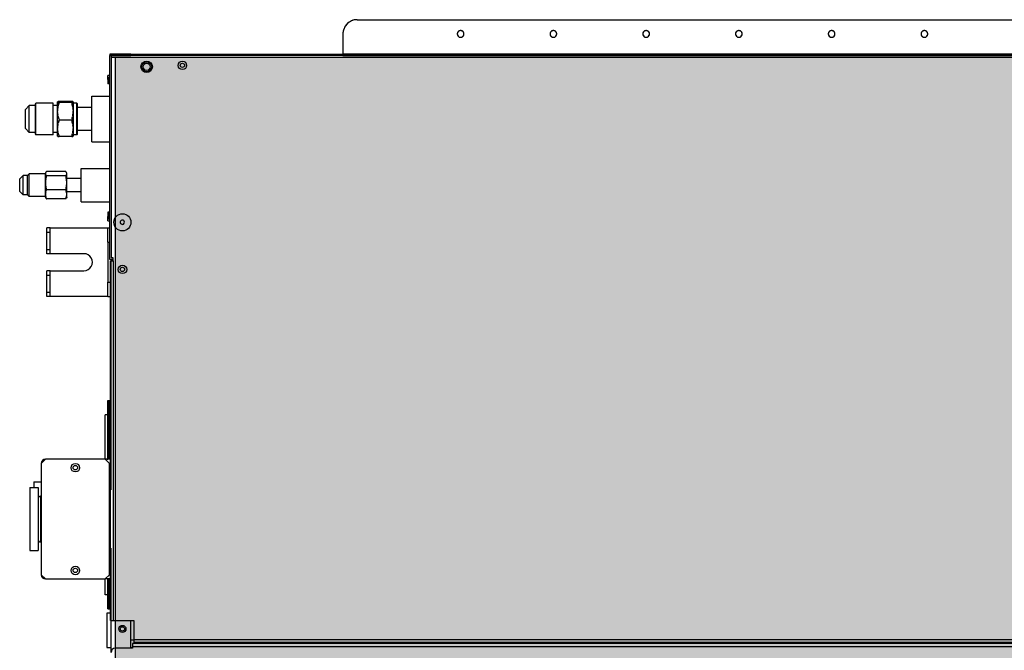
# Model space of a CAD drawing. Units: metres. Extents: x 10653.6 to 10734.1, y 10121.5 to 10179.7.
# Drawn here: x 10724.3 to 10725, y 10135.4 to 10135.8 of the extents above; entities that cross this region are included whole.
import ezdxf

# ---------------------------------------------------------------- set-up
doc = ezdxf.new("R2010")
doc.units = ezdxf.units.M
doc.linetypes.add('DASHED', pattern=[153.947368, 102.631579, -51.315789])
for name, color, linetype in [('_DAI_DETAIL', 94, 'Continuous'), ('_dai_top', 94, 'Continuous'), ('TRAMA', 254, 'Continuous')]:
    doc.layers.add(name, color=color, linetype=linetype)

# ---------------------------------------------------------------- blocks, each defined once
blk = doc.blocks.new('FXSQ80')
at = {"layer": '_dai_top'}
for p, q in [((-0.05089, 0.004), (-0.05324, 0.00165)), ((-0.05324, -0.0015), (-0.05324, 0.00165)), ((-0.05324, 0.00165), (-0.03954, 0.00165)), ((-0.05089, 0.004), (-0.04189, 0.004)), ((-0.04189, 0.004), (-0.03954, 0.00165)), ((-0.03954, -0.0015), (-0.03954, 0.00165)), ((-0.00675, 0), (-0.0095, -0.00275)), ((-0.00675, 0), (0.00675, 0)), ((0.00675, 0), (0.0095, -0.00275)), ((-0.30239, -0.003), (-0.30239, -0.009)), ((-0.28039, -0.003), (-0.30239, -0.003)), ((-0.25839, -0.003), (-0.28039, -0.003)), ((-0.25839, -0.003), (-0.25839, -0.009)), ((-0.25439, -0.0058), (-0.25839, -0.0058)), ((-0.25439, -0.0058), (-0.25434, -0.011)), ((-0.05324, -0.0015), (-0.05433, -0.00259)), ((-0.05433, -0.00259), (-0.03845, -0.00259)), ((-0.05433, -0.014), (-0.05433, -0.00259)), ((-0.05324, -0.0015), (-0.03954, -0.0015)), ((-0.03954, -0.0015), (-0.03845, -0.00259)), ((-0.03845, -0.014), (-0.03845, -0.00259)), ((-0.0095, -0.007), (-0.0095, -0.00275)), ((-0.0095, -0.00275), (0.0095, -0.00275)), ((0.0095, -0.007), (0.0095, -0.00275)), ((-0.31939, -0.011), (-0.32239, -0.014)), ((-0.30739, -0.011), (-0.31939, -0.011)), ((-0.25339, -0.011), (-0.30739, -0.011)), ((-0.2949, -0.009), (-0.30239, -0.009)), ((-0.2964, -0.01049), (-0.29641, -0.011)), ((-0.28039, -0.01049), (-0.2964, -0.01049)), ((-0.29389, -0.009), (-0.2949, -0.009)), ((-0.28039, -0.009), (-0.29389, -0.009)), ((-0.26689, -0.009), (-0.28039, -0.009)), ((-0.26438, -0.01049), (-0.28039, -0.01049)), ((-0.26588, -0.009), (-0.26689, -0.009)), ((-0.25839, -0.009), (-0.26588, -0.009)), ((-0.26438, -0.01049), (-0.26438, -0.011)), ((-0.24139, -0.011), (-0.25339, -0.011)), ((-0.23839, -0.014), (-0.24139, -0.011)), ((-0.01071, -0.007), (-0.01111, -0.0074)), ((-0.01111, -0.0195), (-0.01111, -0.0074)), ((-0.01111, -0.0074), (0.01111, -0.0074)), ((-0.01071, -0.007), (-0.0095, -0.007)), ((-0.0095, -0.007), (0.0095, -0.007)), ((0.0095, -0.007), (0.01071, -0.007)), ((0.01071, -0.007), (0.01111, -0.0074)), ((0.01111, -0.0195), (0.01111, -0.0074)), ((-0.32239, -0.014), (-0.32239, -0.056)), ((-0.23839, -0.056), (-0.23839, -0.014)), ((-0.12439, -0.0173), (-0.12439, -0.015)), ((-0.12439, -0.015), (-0.12139, -0.015)), ((-0.12439, -0.0173), (-0.12139, -0.0173)), ((-0.12439, -0.0577), (-0.12439, -0.0173)), ((-0.12139, -0.015), (-0.10939, -0.015)), ((-0.12139, -0.015), (-0.12139, -0.0173)), ((-0.12139, -0.0173), (-0.10939, -0.0173)), ((-0.10939, -0.015), (-0.10939, -0.0173)), ((-0.10939, -0.015), (-0.10639, -0.015)), ((-0.10939, -0.0173), (-0.10639, -0.0173)), ((-0.10639, -0.0173), (-0.10639, -0.015)), ((-0.10639, -0.0173), (-0.10639, -0.041)), ((-0.09439, -0.0173), (-0.09439, -0.015)), ((-0.09439, -0.015), (-0.09139, -0.015)), ((-0.09439, -0.041), (-0.09439, -0.0173)), ((-0.09439, -0.0173), (-0.09139, -0.0173)), ((-0.09139, -0.015), (-0.07939, -0.015)), ((-0.09139, -0.015), (-0.09139, -0.0173)), ((-0.09139, -0.0173), (-0.07939, -0.0173)), ((-0.07939, -0.015), (-0.07939, -0.0173)), ((-0.07939, -0.015), (-0.07639, -0.015)), ((-0.07939, -0.0173), (-0.07639, -0.0173)), ((-0.07639, -0.0173), (-0.07639, -0.015)), ((-0.07639, -0.0173), (-0.07639, -0.0577)), ((-0.05547, -0.01453), (-0.05602, -0.01476)), ((-0.05602, -0.02824), (-0.05602, -0.01476)), ((-0.0557, -0.01449), (-0.05562, -0.01443)), ((-0.05545, -0.01433), (-0.05537, -0.01428)), ((-0.05489, -0.014), (-0.05537, -0.01428)), ((-0.05489, -0.014), (-0.05433, -0.014)), ((-0.05387, -0.01409), (-0.05442, -0.0142)), ((-0.05433, -0.014), (-0.03845, -0.014)), ((-0.05226, -0.01402), (-0.05279, -0.014)), ((-0.05065, -0.01435), (-0.05116, -0.0142)), ((-0.04874, -0.01453), (-0.04956, -0.01476)), ((-0.04956, -0.02824), (-0.04956, -0.01476)), ((-0.04636, -0.01409), (-0.04718, -0.0142)), ((-0.04395, -0.01402), (-0.04475, -0.014)), ((-0.04155, -0.01435), (-0.04232, -0.0142)), ((-0.03977, -0.01462), (-0.03993, -0.01476)), ((-0.03993, -0.02824), (-0.03993, -0.01476)), ((-0.03931, -0.01429), (-0.03946, -0.01439)), ((-0.03852, -0.01401), (-0.03868, -0.01404)), ((-0.03845, -0.014), (-0.03789, -0.014)), ((-0.03804, -0.01403), (-0.0382, -0.01401)), ((-0.03789, -0.014), (-0.03741, -0.01428)), ((-0.03733, -0.01433), (-0.03741, -0.01428)), ((-0.03708, -0.01449), (-0.03717, -0.01443)), ((-0.03676, -0.02824), (-0.03676, -0.01476)), ((-0.01111, -0.0195), (-0.0095, -0.0195)), ((-0.0095, -0.0195), (0.0095, -0.0195)), ((-0.0095, -0.0225), (-0.0095, -0.0195)), ((0.0095, -0.0195), (0.01111, -0.0195)), ((0.0095, -0.0225), (0.0095, -0.0195)), ((-0.01232, -0.02346), (-0.01235, -0.02357)), ((-0.01235, -0.03243), (-0.01235, -0.02357)), ((-0.01218, -0.02284), (-0.0122, -0.02291)), ((-0.01199, -0.0225), (-0.01201, -0.02251)), ((-0.01199, -0.0225), (-0.0095, -0.0225)), ((-0.0095, -0.0225), (-0.00654, -0.0225)), ((-0.00948, -0.02279), (-0.00873, -0.02266)), ((-0.00726, -0.02252), (-0.00654, -0.0225)), ((-0.00654, -0.0225), (0.00544, -0.0225)), ((-0.00361, -0.02279), (-0.00292, -0.02294)), ((-0.00148, -0.02333), (-0.00074, -0.02357)), ((-0.00074, -0.03243), (-0.00074, -0.02357)), ((0.00232, -0.02279), (0.00311, -0.02266)), ((0.00467, -0.02252), (0.00544, -0.0225)), ((0.00544, -0.0225), (0.0095, -0.0225)), ((0.00856, -0.02279), (0.00929, -0.02294)), ((0.0095, -0.0225), (0.01198, -0.0225)), ((0.01082, -0.02333), (0.01161, -0.02357)), ((0.01161, -0.03243), (0.01161, -0.02357)), ((0.01179, -0.02279), (0.01181, -0.02273)), ((0.01198, -0.0225), (0.01199, -0.0225)), ((0.01199, -0.0225), (0.01201, -0.02251)), ((0.01218, -0.02284), (0.0122, -0.02291)), ((0.01232, -0.02346), (0.01235, -0.02357)), ((0.01235, -0.03243), (0.01235, -0.02357)), ((-0.05594, -0.02831), (-0.05602, -0.02824)), ((-0.0557, -0.02851), (-0.05578, -0.02844)), ((-0.05489, -0.029), (-0.05537, -0.02872)), ((-0.05494, -0.02865), (-0.05442, -0.0288)), ((-0.05489, -0.029), (-0.03789, -0.029)), ((-0.05333, -0.02898), (-0.05279, -0.029)), ((-0.05171, -0.02891), (-0.05116, -0.0288)), ((-0.05115, -0.039), (-0.05115, -0.029)), ((-0.05012, -0.02847), (-0.04956, -0.02824)), ((-0.04795, -0.02865), (-0.04718, -0.0288)), ((-0.04555, -0.02898), (-0.04475, -0.029)), ((-0.04314, -0.02891), (-0.04231, -0.0288)), ((-0.04163, -0.039), (-0.04163, -0.029)), ((-0.04076, -0.02847), (-0.03993, -0.02824)), ((-0.03931, -0.02871), (-0.03915, -0.02879)), ((-0.03884, -0.02892), (-0.03868, -0.02896)), ((-0.03804, -0.02897), (-0.03789, -0.02893)), ((-0.03789, -0.029), (-0.03741, -0.02872)), ((-0.03757, -0.02881), (-0.03741, -0.02872)), ((-0.03708, -0.02851), (-0.037, -0.02844)), ((-0.03684, -0.02831), (-0.03676, -0.02824)), ((-0.0116, -0.03267), (-0.01235, -0.03243)), ((-0.01218, -0.03316), (-0.01216, -0.03323)), ((-0.01203, -0.03347), (-0.01201, -0.03349)), ((-0.01199, -0.0335), (-0.01201, -0.03349)), ((-0.0111, -0.0335), (-0.01199, -0.0335)), ((-0.00654, -0.0335), (-0.0111, -0.0335)), ((-0.0111, -0.036), (-0.0111, -0.0335)), ((-0.00947, -0.03321), (-0.01016, -0.03306)), ((-0.00582, -0.03348), (-0.00654, -0.0335)), ((0.00544, -0.0335), (-0.00654, -0.0335)), ((-0.00361, -0.03321), (-0.00436, -0.03334)), ((0.00006, -0.03267), (-0.00074, -0.03243)), ((0.00232, -0.03321), (0.00159, -0.03306)), ((0.00621, -0.03348), (0.00544, -0.0335)), ((0.0111, -0.0335), (0.00544, -0.0335)), ((0.00855, -0.03321), (0.00776, -0.03334)), ((0.01198, -0.0335), (0.0111, -0.0335)), ((0.0111, -0.036), (0.0111, -0.0335)), ((0.01181, -0.03327), (0.01179, -0.03321)), ((0.01199, -0.0335), (0.01198, -0.0335)), ((0.01199, -0.0335), (0.01201, -0.03349)), ((0.01203, -0.03347), (0.01201, -0.03349)), ((0.01218, -0.03316), (0.01216, -0.03323)), ((-0.05815, -0.039), (-0.03463, -0.039)), ((-0.05815, -0.039), (-0.05815, -0.0592)), ((-0.03463, -0.039), (-0.03463, -0.0592)), ((-0.0106, -0.0365), (-0.0111, -0.036)), ((-0.0111, -0.036), (0.0111, -0.036)), ((-0.0106, -0.0365), (0.0106, -0.0365)), ((-0.00795, -0.0465), (-0.00795, -0.0365)), ((0.00795, -0.0465), (0.00795, -0.0365)), ((0.0106, -0.0365), (0.0111, -0.036)), ((-0.01595, -0.0465), (0.01595, -0.0465)), ((-0.01595, -0.0465), (-0.01595, -0.0592)), ((0.01595, -0.0465), (0.01595, -0.0592)), ((-0.37389, -0.06), (-0.32239, -0.06)), ((-0.37039, -0.057), (-0.37039, -0.06)), ((-0.34639, -0.057), (-0.37039, -0.057)), ((-0.31589, -0.0594), (-0.35139, -0.0594)), ((-0.35139, -0.06), (-0.35139, -0.0615)), ((-0.35139, -0.0615), (-0.35139, -0.076)), ((-0.09939, -0.0615), (-0.35139, -0.0615)), ((-0.34639, -0.0594), (-0.34639, -0.057)), ((-0.34339, -0.0578), (-0.33339, -0.0578)), ((-0.34339, -0.0578), (-0.34339, -0.0588)), ((-0.34339, -0.0588), (-0.33339, -0.0588)), ((-0.34339, -0.0588), (-0.34339, -0.0594)), ((-0.33339, -0.0578), (-0.33339, -0.0558)), ((-0.33339, -0.0558), (-0.32239, -0.0558)), ((-0.33339, -0.0588), (-0.33339, -0.0578)), ((-0.33339, -0.0578), (-0.32239, -0.0578)), ((-0.33339, -0.0588), (-0.33339, -0.0594)), ((-0.33339, -0.0588), (-0.32872, -0.0588)), ((-0.32872, -0.0588), (-0.32239, -0.0588)), ((-0.32239, -0.056), (-0.31939, -0.059)), ((-0.32239, -0.0594), (-0.32239, -0.056)), ((-0.32239, -0.06), (-0.32039, -0.06)), ((-0.32039, -0.06), (-0.30739, -0.06)), ((-0.31939, -0.059), (-0.29679, -0.059)), ((-0.31089, -0.0594), (-0.31589, -0.0594)), ((-0.26789, -0.0594), (-0.31089, -0.0594)), ((-0.30739, -0.0594), (-0.30739, -0.059)), ((-0.30739, -0.06), (-0.30439, -0.06)), ((-0.30439, -0.0594), (-0.30439, -0.059)), ((-0.30439, -0.06), (-0.30089, -0.06)), ((-0.29679, -0.059), (-0.29679, -0.0594)), ((-0.29679, -0.059), (-0.28039, -0.059)), ((-0.28039, -0.059), (-0.26399, -0.059)), ((-0.26289, -0.0594), (-0.26789, -0.0594)), ((-0.26399, -0.059), (-0.26399, -0.0594)), ((-0.26399, -0.059), (-0.24139, -0.059)), ((-0.22989, -0.0594), (-0.26289, -0.0594)), ((-0.25989, -0.06), (-0.25639, -0.06)), ((-0.25639, -0.0594), (-0.25639, -0.059)), ((-0.25639, -0.06), (-0.25339, -0.06)), ((-0.25339, -0.0594), (-0.25339, -0.059)), ((-0.25339, -0.06), (-0.23839, -0.06)), ((-0.23839, -0.056), (-0.24139, -0.059)), ((-0.23839, -0.0558), (-0.20739, -0.0558)), ((-0.23839, -0.0573), (-0.23839, -0.056)), ((-0.23839, -0.0573), (-0.23839, -0.0578)), ((-0.23839, -0.0594), (-0.23839, -0.0578)), ((-0.23839, -0.0578), (-0.20739, -0.0578)), ((-0.23839, -0.0588), (-0.23684, -0.0588)), ((-0.23839, -0.06), (-0.12439, -0.06)), ((-0.23684, -0.0588), (-0.23489, -0.0588)), ((-0.23489, -0.0588), (-0.21206, -0.0588)), ((-0.22489, -0.0594), (-0.22989, -0.0594)), ((-0.09939, -0.0594), (-0.22489, -0.0594)), ((-0.21206, -0.0588), (-0.20739, -0.0588)), ((-0.20739, -0.0578), (-0.20739, -0.0558)), ((-0.20739, -0.0578), (-0.19739, -0.0578)), ((-0.20739, -0.0588), (-0.20739, -0.0578)), ((-0.20739, -0.0588), (-0.19739, -0.0588)), ((-0.20739, -0.0588), (-0.20739, -0.0594)), ((-0.19739, -0.0578), (-0.19739, -0.0588)), ((-0.19739, -0.0588), (-0.19739, -0.0594)), ((-0.12439, -0.0577), (-0.12439, -0.0594)), ((-0.12439, -0.0577), (-0.12264, -0.0577)), ((-0.12439, -0.06), (-0.11439, -0.06)), ((-0.12264, -0.0577), (-0.11839, -0.0577)), ((-0.11839, -0.0577), (-0.11439, -0.0577)), ((-0.11439, -0.0577), (-0.11439, -0.0594)), ((-0.11414, -0.0577), (-0.11439, -0.0577)), ((-0.11439, -0.06), (-0.10589, -0.06)), ((-0.08664, -0.0577), (-0.11414, -0.0577)), ((-0.10589, -0.06), (-0.10539, -0.06)), ((-0.10539, -0.06), (-0.10239, -0.06)), ((-0.10239, -0.06), (-0.09939, -0.06)), ((-0.09939, -0.0594), (-0.09939, -0.06)), ((-0.09939, -0.06), (-0.09939, -0.061)), ((-0.09839, -0.06), (-0.09939, -0.06)), ((-0.09939, -0.061), (-0.09939, -0.0615)), ((-0.09939, -0.061), (-0.09839, -0.061)), ((-0.09939, -0.0616), (-0.09939, -0.0615)), ((-0.09939, -0.0616), (-0.09739, -0.0616)), ((-0.09839, -0.06), (-0.09839, -0.0592)), ((-0.09839, -0.0592), (0.04461, -0.0592)), ((-0.09839, -0.0616), (-0.09839, -0.06)), ((-0.09739, -0.0616), (-0.09739, -0.06)), ((-0.09639, -0.06), (-0.09739, -0.06)), ((-0.09539, -0.06), (-0.09639, -0.06)), ((-0.09489, -0.06), (-0.09539, -0.06)), ((-0.08639, -0.06), (-0.09489, -0.06)), ((-0.08639, -0.0577), (-0.08664, -0.0577)), ((-0.08639, -0.0577), (-0.08639, -0.0592)), ((-0.08639, -0.0577), (-0.08239, -0.0577)), ((-0.07639, -0.06), (-0.08639, -0.06)), ((-0.08239, -0.0577), (-0.07814, -0.0577)), ((-0.07814, -0.0577), (-0.07639, -0.0577)), ((-0.07639, -0.0577), (-0.07639, -0.0592)), ((-0.07439, -0.06), (-0.07639, -0.06)), ((-0.07139, -0.06), (-0.07439, -0.06)), ((-0.07139, -0.0578), (-0.07139, -0.0592)), ((-0.07139, -0.0578), (-0.06839, -0.0578)), ((-0.06649, -0.06), (-0.07139, -0.06)), ((-0.07039, -0.0588), (-0.06839, -0.0588)), ((-0.07039, -0.0588), (-0.07039, -0.0592)), ((-0.06839, -0.0578), (-0.06839, -0.0588)), ((-0.06539, -0.0578), (-0.06839, -0.0578)), ((-0.06539, -0.0588), (-0.06839, -0.0588)), ((-0.06539, -0.06), (-0.06649, -0.06)), ((-0.06539, -0.0588), (-0.06539, -0.0578)), ((-0.0616, -0.06), (-0.06539, -0.06)), ((-0.05865, -0.06), (-0.0616, -0.06)), ((-0.03413, -0.06), (-0.05865, -0.06)), ((-0.03118, -0.06), (-0.03413, -0.06)), ((-0.02539, -0.06), (-0.03118, -0.06)), ((-0.02239, -0.06), (-0.02539, -0.06)), ((-0.02017, -0.06), (-0.02239, -0.06)), ((-0.0172, -0.06), (-0.02017, -0.06)), ((0.01642, -0.06), (-0.0172, -0.06)), ((0.01938, -0.06), (0.01642, -0.06)), ((0.02461, -0.06), (0.01938, -0.06)), ((0.02761, -0.0578), (0.02461, -0.0578)), ((0.02461, -0.0588), (0.02461, -0.0578)), ((0.02761, -0.0588), (0.02461, -0.0588)), ((0.02561, -0.06), (0.02461, -0.06)), ((0.02861, -0.06), (0.02561, -0.06)), ((0.02761, -0.0578), (0.02761, -0.0588)), ((0.02761, -0.0578), (0.03061, -0.0578)), ((0.02761, -0.0588), (0.02961, -0.0588)), ((0.03061, -0.06), (0.02861, -0.06)), ((0.02961, -0.0588), (0.02961, -0.0592)), ((0.03061, -0.0592), (0.03061, -0.0578)), ((0.03361, -0.06), (0.03061, -0.06)), ((0.04311, -0.06), (0.03361, -0.06)), ((0.04461, -0.06), (0.04311, -0.06)), ((0.04311, -1.4584), (0.04311, -0.06)), ((0.04461, -0.0592), (0.04461, -0.06)), ((0.04541, -0.0592), (0.04461, -0.0592)), ((0.04461, -0.06), (0.04461, -0.071)), ((0.04521, -0.06), (0.04461, -0.06)), ((0.04521, -1.4584), (0.04521, -0.06)), ((0.04541, -0.071), (0.04541, -0.0592)), ((-0.37089, -0.075), (-0.37089, -0.063)), ((-0.37089, -0.074), (-0.35139, -0.074)), ((-0.36989, -0.075), (-0.37089, -0.075)), ((-0.37039, -0.074), (-0.37039, -0.075)), ((-0.36759, -0.075), (-0.36989, -0.075)), ((-0.36989, -0.729), (-0.36989, -0.075)), ((-0.36759, -0.729), (-0.36759, -0.075)), ((-0.36539, -0.076), (-0.36539, -0.074)), ((0.04461, -0.071), (0.04461, -0.074)), ((0.04461, -0.2225), (0.04461, -0.074)), ((0.04521, -0.071), (0.04541, -0.071)), ((0.04521, -0.074), (0.04541, -0.074)), ((0.04541, -0.074), (0.04541, -0.071)), ((-0.36489, -0.076), (-0.36699, -0.076)), ((-0.36699, -0.729), (-0.36699, -0.076)), ((-0.35139, -0.076), (-0.36489, -0.076)), ((-0.36489, -0.076), (-0.36489, -0.729)), ((0.04461, -0.2225), (0.04461, -0.229)), ((0.04561, -0.2225), (0.04461, -0.2225)), ((0.05961, -0.2225), (0.04561, -0.2225)), ((0.04561, -0.2225), (0.04561, -1.4275)), ((0.04461, -0.229), (0.04461, -0.236)), ((0.06961, -0.2325), (0.06961, -0.244)), ((0.04461, -0.236), (0.04461, -0.245)), ((0.04461, -0.245), (0.04461, -1.405)), ((0.04461, -0.2483), (0.04461, -1.3965)), ((0.06961, -0.244), (0.06961, -0.245)), ((0.06961, -0.245), (0.06961, -1.405)), ((-0.36746, -0.26765), (-0.36759, -0.26765)), ((-0.36746, -0.27795), (-0.36746, -0.26765)), ((0.04461, -0.2708), (0.04461, -1.38)), ((-0.36746, -0.27795), (-0.36759, -0.27795))]:
    blk.add_line(p, q, dxfattribs=at)
at = {"layer": '_dai_top', "linetype": 'DASHED'}
for p, q in [((-0.30739, -0.011), (-0.31939, -0.011)), ((-0.25339, -0.011), (-0.30739, -0.011)), ((-0.29389, -0.009), (-0.2949, -0.009)), ((-0.28039, -0.009), (-0.29389, -0.009)), ((-0.26689, -0.009), (-0.28039, -0.009)), ((-0.26588, -0.009), (-0.26689, -0.009)), ((-0.24139, -0.011), (-0.25339, -0.011)), ((-0.32239, -0.014), (-0.32239, -0.056)), ((-0.23839, -0.056), (-0.23839, -0.014)), ((-0.34339, -0.0588), (-0.33339, -0.0588)), ((-0.33339, -0.0578), (-0.32239, -0.0578)), ((-0.33339, -0.0588), (-0.32872, -0.0588)), ((-0.32872, -0.0588), (-0.32239, -0.0588)), ((-0.32239, -0.06), (-0.32039, -0.06)), ((-0.32039, -0.06), (-0.30739, -0.06)), ((-0.31089, -0.0594), (-0.31589, -0.0594)), ((-0.30439, -0.06), (-0.30089, -0.06)), ((-0.29679, -0.059), (-0.28039, -0.059)), ((-0.28039, -0.059), (-0.26399, -0.059)), ((-0.26289, -0.0594), (-0.26789, -0.0594)), ((-0.25989, -0.06), (-0.25639, -0.06)), ((-0.25339, -0.06), (-0.23839, -0.06)), ((-0.23839, -0.0573), (-0.23839, -0.0578)), ((-0.23839, -0.0578), (-0.20739, -0.0578)), ((-0.23839, -0.0588), (-0.23684, -0.0588)), ((-0.23839, -0.0588), (-0.23684, -0.0588)), ((-0.23684, -0.0588), (-0.23489, -0.0588)), ((-0.23684, -0.0588), (-0.23489, -0.0588)), ((-0.23489, -0.0588), (-0.21206, -0.0588)), ((-0.22489, -0.0594), (-0.22989, -0.0594)), ((-0.21206, -0.0588), (-0.20739, -0.0588)), ((-0.20739, -0.0588), (-0.19739, -0.0588)), ((-0.12439, -0.06), (-0.11439, -0.06)), ((-0.11439, -0.06), (-0.10589, -0.06)), ((-0.10589, -0.06), (-0.10539, -0.06)), ((-0.10539, -0.06), (-0.10239, -0.06)), ((-0.10239, -0.06), (-0.09939, -0.06)), ((-0.09939, -0.06), (-0.09939, -0.061)), ((-0.09839, -0.06), (-0.09939, -0.06)), ((-0.09939, -0.061), (-0.09839, -0.061)), ((-0.09939, -0.061), (-0.09939, -0.0615)), ((-0.09939, -0.0616), (-0.09939, -0.0615)), ((-0.09839, -0.06), (-0.09839, -0.0592)), ((-0.09639, -0.06), (-0.09739, -0.06)), ((-0.09639, -0.06), (-0.09739, -0.06)), ((-0.09539, -0.06), (-0.09639, -0.06)), ((-0.09539, -0.06), (-0.09639, -0.06)), ((-0.09489, -0.06), (-0.09539, -0.06)), ((-0.09489, -0.06), (-0.09539, -0.06)), ((-0.08639, -0.06), (-0.09489, -0.06)), ((-0.08639, -0.06), (-0.09489, -0.06)), ((-0.07639, -0.06), (-0.08639, -0.06)), ((-0.07639, -0.06), (-0.08639, -0.06)), ((-0.07439, -0.06), (-0.07639, -0.06)), ((-0.07139, -0.06), (-0.07439, -0.06)), ((-0.06649, -0.06), (-0.07139, -0.06)), ((-0.06539, -0.06), (-0.06649, -0.06)), ((-0.0616, -0.06), (-0.06539, -0.06)), ((-0.05865, -0.06), (-0.0616, -0.06)), ((-0.03413, -0.06), (-0.05865, -0.06)), ((-0.03118, -0.06), (-0.03413, -0.06)), ((-0.02539, -0.06), (-0.03118, -0.06)), ((-0.02239, -0.06), (-0.02539, -0.06)), ((-0.02017, -0.06), (-0.02239, -0.06)), ((-0.0172, -0.06), (-0.02017, -0.06)), ((0.01642, -0.06), (-0.0172, -0.06)), ((0.01938, -0.06), (0.01642, -0.06)), ((0.02461, -0.06), (0.01938, -0.06)), ((0.02561, -0.06), (0.02461, -0.06)), ((0.02861, -0.06), (0.02561, -0.06)), ((0.03061, -0.06), (0.02861, -0.06)), ((0.03361, -0.06), (0.03061, -0.06)), ((0.04311, -0.06), (0.03361, -0.06)), ((0.04461, -0.06), (0.04311, -0.06)), ((0.04461, -0.06), (0.04461, -0.071)), ((-0.37039, -0.074), (-0.37039, -0.075)), ((0.04461, -0.071), (0.04461, -0.074)), ((0.04461, -0.2225), (0.04461, -0.229)), ((0.04461, -0.2225), (0.04461, -0.229)), ((0.04561, -0.2225), (0.04461, -0.2225)), ((0.04561, -0.2225), (0.04461, -0.2225)), ((0.05961, -0.2225), (0.04561, -0.2225)), ((0.05961, -0.2225), (0.04561, -0.2225)), ((0.04461, -0.229), (0.04461, -0.236)), ((0.04461, -0.229), (0.04461, -0.236)), ((0.06961, -0.2325), (0.06961, -0.244)), ((0.06961, -0.2325), (0.06961, -0.244)), ((0.04461, -0.236), (0.04461, -0.245)), ((0.04461, -0.236), (0.04461, -0.245)), ((0.04461, -0.245), (0.04461, -1.405)), ((0.04461, -0.2483), (0.04461, -1.3965)), ((0.04461, -0.2483), (0.04461, -1.3965)), ((0.06961, -0.244), (0.06961, -0.245)), ((0.06961, -0.244), (0.06961, -0.245)), ((0.06961, -0.245), (0.06961, -1.405)), ((0.04461, -0.2708), (0.04461, -1.38))]:
    blk.add_line(p, q, dxfattribs=at)
at = {"layer": '_dai_top'}
for centre, radius in [((-0.31639, -0.035), 0.003), ((-0.31639, -0.035), 0.00155), ((-0.24439, -0.035), 0.003), ((-0.24439, -0.035), 0.00155), ((-0.07239, -0.068), 0.006), ((-0.35739, -0.068), 0.0025), ((-0.35739, -0.068), 0.00155), ((-0.10539, -0.068), 0.003), ((-0.10539, -0.068), 0.0015), ((0.03661, -0.085), 0.004), ((0.03661, -0.085), 0.0035), ((0.03661, -0.085), 0.0025), ((0.03761, -0.11), 0.003), ((0.03761, -0.11), 0.0015)]:
    blk.add_circle(centre, radius, dxfattribs=at)
for centre, radius, start, end in [((-0.31939, -0.014), 0.003, 90, 180), ((-0.2949, -0.0105), 0.0015, 90, 179.54164), ((-0.26588, -0.0105), 0.0015, 0.45836, 90), ((-0.24139, -0.014), 0.003, 0, 90), ((-0.05249, -0.01871), 0.00529, 129.45878, 131.78147), ((-0.05305, -0.01804), 0.00442, 126.80608, 129.42395), ((-0.05367, -0.01719), 0.00338, 121.91384, 125.23237), ((-0.05231, -0.02277), 0.00882, 103.89552, 111.01917), ((-0.05279, -0.02051), 0.00651, 90.02346, 99.57404), ((-0.05288, -0.02115), 0.00715, 76.10894, 85.00421), ((-0.05398, -0.02479), 0.01096, 66.21857, 72.27301), ((-0.0442, -0.03222), 0.01826, 99.40601, 104.40858), ((-0.04475, -0.02839), 0.01439, 90.0101, 96.43353), ((-0.04485, -0.02948), 0.01548, 80.59569, 86.67692), ((-0.0461, -0.03563), 0.02177, 73.55047, 77.93591), ((-0.03728, -0.01763), 0.0039, 123.99012, 129.67894), ((-0.03809, -0.01634), 0.00238, 112.33388, 120.9598), ((-0.03829, -0.01582), 0.00183, 102.22894, 112.50093), ((-0.03835, -0.01555), 0.00155, 84.58828, 96.43175), ((-0.03841, -0.01585), 0.00186, 68.50115, 78.5533), ((-0.03863, -0.01639), 0.00244, 59.8921, 68.25656), ((-0.03911, -0.01719), 0.00338, 54.76763, 58.08616), ((-0.03973, -0.01804), 0.00442, 50.57605, 53.19392), ((-0.04029, -0.01871), 0.00529, 48.21853, 50.54122), ((-0.00452, -0.04624), 0.02398, 105.35753, 109.04095), ((-0.00223, -0.02539), 0.01028, 167.95258, 169.14064), ((-0.00555, -0.02468), 0.00688, 166.45389, 168.00888), ((-0.00797, -0.02409), 0.00439, 164.44082, 166.53995), ((-0.01034, -0.02339), 0.00192, 159.37506, 163.39674), ((-0.01126, -0.02304), 0.000935, 153.28532, 159.81696), ((-0.01174, -0.02279), 0.000389, 142.47468, 154.25225), ((-0.01194, -0.02263), 0.00014, 121.18527, 144.53624), ((-0.00578, -0.04176), 0.01933, 101.02367, 105.28037), ((-0.00649, -0.03792), 0.01543, 92.88976, 98.35721), ((-0.00654, -0.03723), 0.01473, 84.33887, 89.99503), ((-0.00667, -0.03851), 0.01602, 78.98837, 84.3484), ((-0.00763, -0.04304), 0.02065, 72.69173, 76.81372), ((0.0075, -0.04895), 0.02669, 104.47819, 107.97978), ((0.00622, -0.04408), 0.02165, 100.37714, 104.40682), ((0.00549, -0.03991), 0.01741, 92.71535, 97.86374), ((0.00544, -0.03916), 0.01666, 84.67635, 89.99568), ((0.00531, -0.04055), 0.01806, 79.63467, 84.68511), ((0.00433, -0.04547), 0.02308, 73.67059, 77.57684), ((0.02433, -0.02591), 0.01293, 168.48198, 169.58487), ((0.01999, -0.02503), 0.00851, 166.99099, 168.44864), ((0.01688, -0.02432), 0.00532, 164.95181, 166.9422), ((0.01475, -0.02375), 0.00311, 162.03935, 164.87737), ((0.01291, -0.02313), 0.00117, 154.66257, 159.96555), ((0.01232, -0.02285), 0.00052, 145.3164, 154.40013), ((0.01206, -0.02267), 0.000196, 127.41145, 144.74804), ((0.01198, -0.02258), 0.0000764, 92.72936, 125.53444), ((0.01194, -0.02263), 0.00014, 35.46376, 58.81473), ((0.01174, -0.02279), 0.000389, 25.74775, 37.52532), ((0.01126, -0.02304), 0.000935, 20.18304, 26.71468), ((0.01034, -0.02339), 0.00192, 16.60326, 20.62494), ((0.00797, -0.02409), 0.00439, 13.46005, 15.55918), ((0.00555, -0.02468), 0.00688, 11.99112, 13.54611), ((0.00223, -0.02539), 0.01028, 10.85936, 12.04742), ((-0.0516, -0.01821), 0.01096, 246.21858, 252.27269), ((-0.05288, -0.02475), 0.00469, 229.32421, 231.86577), ((-0.05355, -0.02563), 0.00359, 233.18226, 236.4019), ((-0.05387, -0.02612), 0.003, 236.35, 239.97365), ((-0.05271, -0.02185), 0.00715, 256.10836, 265.00409), ((-0.0528, -0.02249), 0.00651, 270.02366, 279.57367), ((-0.05328, -0.02023), 0.00882, 283.89496, 291.01904), ((-0.0434, -0.00736), 0.02177, 253.55053, 257.93314), ((-0.04465, -0.01352), 0.01549, 260.59085, 266.67505), ((-0.04475, -0.01461), 0.01439, 270.01019, 276.43675), ((-0.0453, -0.01078), 0.01826, 279.41034, 284.40967), ((-0.03665, -0.02457), 0.00492, 228.16716, 232.94443), ((-0.03752, -0.02571), 0.00349, 233.0853, 239.10118), ((-0.03818, -0.02687), 0.00216, 243.24804, 252.31647), ((-0.03834, -0.0274), 0.0016, 257.80983, 269.36799), ((-0.03835, -0.02743), 0.00157, 269.52263, 281.28787), ((-0.03846, -0.027), 0.00202, 286.57763, 296.24085), ((-0.03891, -0.02612), 0.003, 300.02635, 303.65), ((-0.03923, -0.02563), 0.00359, 303.5981, 306.81774), ((-0.0399, -0.02475), 0.00469, 308.13423, 310.67579), ((0.00058, -0.03005), 0.01314, 190.41847, 191.40652), ((-0.00346, -0.03086), 0.00903, 191.43379, 192.7024), ((-0.00645, -0.03153), 0.00596, 192.74083, 194.41201), ((-0.0086, -0.03208), 0.00374, 194.46805, 196.74342), ((-0.01071, -0.03274), 0.00153, 198.49784, 203.00408), ((-0.01146, -0.03306), 0.000711, 203.21733, 210.70546), ((-0.01183, -0.03328), 0.00028, 211.13271, 225.01377), ((-0.00546, -0.01297), 0.02064, 252.69459, 256.82477), ((-0.00642, -0.01749), 0.01602, 259.00449, 264.35711), ((-0.00654, -0.01877), 0.01473, 264.34763, 269.99506), ((-0.00659, -0.01808), 0.01542, 272.88511, 278.34469), ((-0.0073, -0.01425), 0.01932, 281.00823, 285.27351), ((-0.00856, -0.00977), 0.02397, 285.35095, 289.04108), ((0.00654, -0.01053), 0.02307, 253.67303, 257.58615), ((0.00556, -0.01545), 0.01805, 259.64822, 264.69241), ((0.00544, -0.01684), 0.01666, 264.68369, 269.99569), ((0.00538, -0.01609), 0.01741, 272.713, 277.8574), ((0.00466, -0.01192), 0.02164, 280.36929, 284.40332), ((0.00337, -0.00705), 0.02668, 284.47483, 287.97985), ((0.02351, -0.03025), 0.0121, 190.37726, 191.55767), ((0.01939, -0.0311), 0.00789, 191.49689, 193.07057), ((0.01645, -0.03179), 0.00487, 192.9747, 195.14752), ((0.01446, -0.03234), 0.00281, 194.98603, 198.12992), ((0.01278, -0.03292), 0.00103, 199.70894, 205.71901), ((0.01226, -0.03319), 0.000445, 204.88613, 215.46683), ((0.01203, -0.03335), 0.000165, 213.65331, 234.2679), ((0.01198, -0.03343), 0.0000691, 232.72062, 269.06576), ((0.01183, -0.03328), 0.00028, 314.98623, 328.86729), ((0.01146, -0.03306), 0.000711, 329.29454, 336.78267), ((0.01071, -0.03274), 0.00153, 336.99592, 341.50216), ((0.0086, -0.03208), 0.00374, 343.25658, 345.53195), ((0.00645, -0.03153), 0.00596, 345.58799, 347.25917), ((0.00346, -0.03086), 0.00903, 347.2976, 348.56621), ((-0.00058, -0.03005), 0.01314, 348.59348, 349.58153), ((-0.10039, -0.041), 0.006, 180, 0), ((-0.37389, -0.063), 0.003, 0, 90), ((-0.07239, -0.068), 0.0015, 299.20064, 180), ((-0.07239, -0.068), 0.0015, 180, 240.79936), ((-0.07239, -0.068), 0.0015, 240.79936, 299.20064), ((0.05961, -0.2325), 0.01, 0, 90), ((-0.37231, -0.26765), 0.00485, 0, 13.4419), ((-0.37231, -0.27795), 0.00485, 346.5581, 0), ((0.05961, -0.305), 0.00235, 90, 270), ((0.05961, -0.305), 0.00235, 270, 90), ((0.05961, -0.37), 0.00235, 90, 270), ((0.05961, -0.37), 0.00235, 270, 90), ((0.05961, -0.435), 0.00235, 90, 270), ((0.05961, -0.435), 0.00235, 270, 90), ((0.05961, -0.5), 0.00235, 90, 270), ((0.05961, -0.5), 0.00235, 270, 90), ((0.05961, -0.565), 0.00235, 90, 270), ((0.05961, -0.565), 0.00235, 270, 90), ((0.05961, -0.63), 0.00235, 90, 270), ((0.05961, -0.63), 0.00235, 270, 90)]:
    blk.add_arc(centre, radius, start, end, dxfattribs=at)
at = {"layer": '_dai_top', "linetype": 'DASHED'}
for centre, radius, start, end in [((0.05961, -0.2325), 0.01, 0, 90), ((0.05961, -0.2325), 0.01, 0, 90), ((0.05961, -0.305), 0.00235, 90, 270), ((0.05961, -0.305), 0.00235, 270, 90), ((0.05961, -0.37), 0.00235, 90, 270), ((0.05961, -0.37), 0.00235, 270, 90), ((0.05961, -0.435), 0.00235, 90, 270), ((0.05961, -0.435), 0.00235, 270, 90), ((0.05961, -0.5), 0.00235, 90, 270), ((0.05961, -0.5), 0.00235, 270, 90), ((0.05961, -0.565), 0.00235, 90, 270), ((0.05961, -0.565), 0.00235, 270, 90), ((0.05961, -0.63), 0.00235, 90, 270), ((0.05961, -0.63), 0.00235, 270, 90)]:
    blk.add_arc(centre, radius, start, end, dxfattribs=at)

msp = doc.modelspace()

# ---------------------------------------------------------------- hatches: boundary and pattern name
at = {"layer": 'TRAMA'}
msp.add_hatch(color=256, dxfattribs=at).paths.add_polyline_path([(10724.4098, 10135.03063), (10725.6644, 10135.03063), (10725.6644, 10135.74487), (10724.4098, 10135.74487)])

# ---------------------------------------------------------------- linework, layer by layer
msp.add_lwpolyline([(10724.4098, 10135.03063), (10725.6644, 10135.03063), (10725.6644, 10135.74487), (10724.4098, 10135.74487)], close=True, dxfattribs=at)

# ---------------------------------------------------------------- block references
at = {"layer": '_DAI_DETAIL', "xscale": 0.8999999999999999, "yscale": 0.8999999999999999, "zscale": 0.8999999999999999, "rotation": 89.99999999976284}
msp.add_blockref('FXSQ80', (10724.3531, 10135.70616), dxfattribs=at)

doc.saveas('drawing.dxf')
